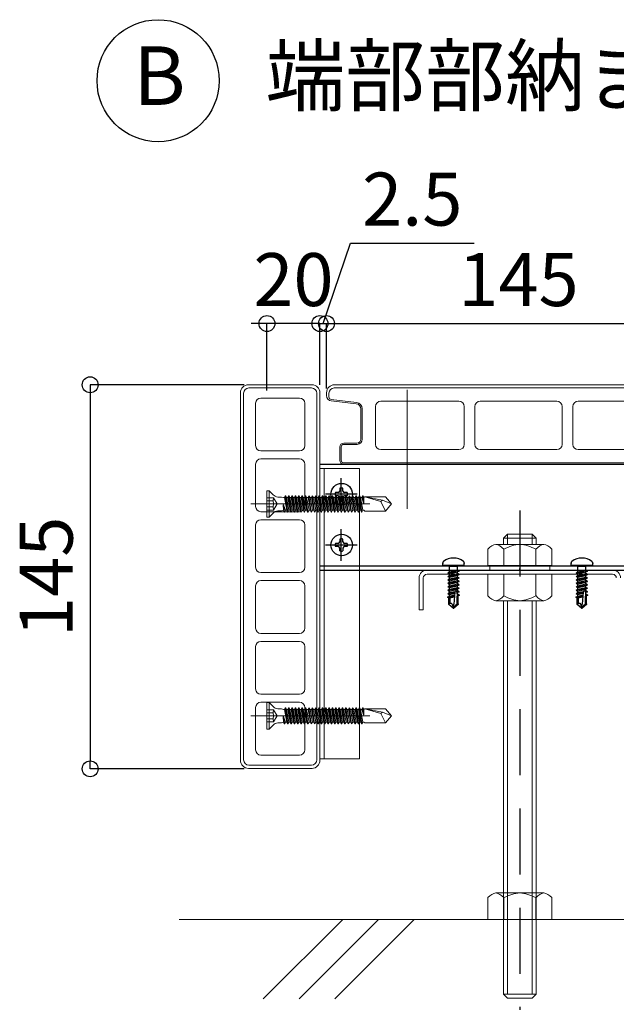
# Model space of a CAD drawing. Units: millimetres. Extents: x 4965 to 25779, y 73132 to 87833.
# Drawn here: x 18571 to 19716, y 74109 to 75997 of the extents above; entities that cross this region are included whole.
import ezdxf

# ---------------------------------------------------------------- set-up
doc = ezdxf.new("R2010")
doc.units = ezdxf.units.MM
for name, pattern in [('AXIS', [2.3, 2, -0.15, 0, -0.15]), ('HIDDEN2_sai-BRAND', [0.1875, 0.125, -0.0625]), ('HIDDEN_sai-BRAND', [9.525, 6.35, -3.175])]:
    doc.linetypes.add(name, pattern=pattern)
doc.layers.get('Defpoints').update_dxf_attribs({"color": 43})
for name, color, linetype in [('01-RW1', 5, 'Continuous'), ('01-RW1_sai-BRAND', 5, 'Continuous'), ('02-ND1', 4, 'Continuous'), ('02-ND1_sai-BRAND', 4, 'Continuous'), ('03-OB1_sai-BRAND', 3, 'Continuous'), ('04-BS1', 1, 'Continuous'), ('04-BS1_sai-BRAND', 1, 'Continuous'), ('A01SP1', 3, 'Continuous'), ('A02KJ2', 5, 'AXIS'), ('A04MO1', 3, 'Continuous')]:
    doc.layers.add(name, color=color, linetype=linetype)
doc.styles.add('sai-BRAND_BIG', font='simplex.shx', dxfattribs={"width": 0.8, "bigfont": 'bigfont.shx'})
doc.styles.add('sai-BRAND_GOTHIC', font='txt')
doc.dimstyles.new('sai-BRAND_30', dxfattribs={"dimscale": 50, "dimtxt": 2, "dimasz": 0.3, "dimexe": 0, "dimexo": 1, "dimgap": 0.66, "dimtad": 1, "dimdec": 0, "dimzin": 0, "dimdsep": 46, "dimtxsty": 'sai-BRAND_BIG', "dimblk1": 'y-dot', "dimblk2": 'y-dot', "dimsah": 1, "dimcen": 0, "dimclrd": 3, "dimclre": 5, "dimclrt": 3, "dimaunit": 1, "dimadec": 0, "dimazin": 0, "dimtfac": 0.01, "dimtdec": 0, "dimtix": 1, "dimtmove": 2, "dimatfit": 3, "dimldrblk": 'y-dot', "dimfxl": 0, "dimtvp": 0.733333, "dimtolj": 1, "dimtzin": 0, "dimarcsym": 0})

# ---------------------------------------------------------------- blocks, each defined once
blk = doc.blocks.new('DR6-47')
at = {"layer": '04-BS1', "lineweight": 15, "ltscale": 2000}
for p, q in [((0, -38.9), (0, 6.05)), ((5, 0), (-5, 0)), ((-5, 0), (-5, -0.8)), ((-2.31, 0), (-2.31, -2.5)), ((-1.15, 0), (-1.15, -2.34)), ((1.15, 0), (1.15, -2.34)), ((2.31, 0), (2.31, -2.5)), ((5, 0), (5, -0.8)), ((5, -0.8), (-5, -0.8)), ((-5, -0.8), (-3.48, -2.32)), ((-1.15, -2.34), (-2.32, -2.5)), ((0, -3.84), (-2.32, -2.5)), ((0, -2.5), (-1.15, -2.34)), ((1.15, -2.34), (0, -2.5)), ((0, -3.84), (2.32, -2.5)), ((1.15, -2.34), (2.31, -2.5)), ((5, -0.8), (3.48, -2.32)), ((-0.28, -6.09), (-3.07, -6.5)), ((-0.28, -6.19), (-3.07, -6.6)), ((-3.07, -6.5), (-2.38, -6.24)), ((-3.07, -6.5), (-3.07, -6.6)), ((-3.07, -6.6), (-2.38, -7)), ((3.08, -6.86), (-3.07, -7.75)), ((3.08, -6.96), (-3.07, -7.85)), ((-2.62, -5.5), (-2.62, -4.06)), ((-2.62, -5.5), (-2.36, -6.24)), ((-0.28, -6.09), (-2.38, -6.24)), ((-2.38, -6.19), (-2.38, -6.24)), ((-0.28, -6.19), (-2.38, -7)), ((2.38, -6.61), (-2.38, -7.5)), ((-2.38, -7), (-2.38, -7.5)), ((2.38, -7.37), (-2.38, -8.26)), ((-0.28, -6.09), (-0.28, -6.19)), ((2.38, -6.24), (2.62, -5.5)), ((2.38, -6.24), (2.38, -6.61)), ((3.08, -6.86), (2.38, -6.61)), ((3.08, -6.96), (2.38, -7.37)), ((2.38, -7.37), (2.38, -7.88)), ((2.62, -5.5), (2.62, -4.06)), ((3.08, -6.86), (3.08, -6.96)), ((-3.07, -7.75), (-2.38, -7.5)), ((-3.07, -7.75), (-3.07, -7.85)), ((-3.07, -7.85), (-2.38, -8.26)), ((3.08, -8.13), (-3.07, -9.02)), ((3.08, -8.23), (-3.07, -9.12)), ((-3.07, -9.02), (-2.38, -8.77)), ((-3.07, -9.02), (-3.07, -9.12)), ((-3.07, -9.12), (-2.38, -9.53)), ((3.08, -9.4), (-3.07, -10.29)), ((3.08, -9.5), (-3.07, -10.39)), ((-3.07, -10.29), (-2.38, -10.04)), ((-3.07, -10.29), (-3.07, -10.39)), ((-3.07, -10.39), (-2.38, -10.8)), ((3.08, -10.67), (-3.07, -11.56)), ((3.08, -10.77), (-3.07, -11.66)), ((2.38, -7.88), (-2.38, -8.77)), ((-2.38, -8.26), (-2.38, -8.77)), ((2.38, -8.64), (-2.38, -9.53)), ((2.38, -9.15), (-2.38, -10.04)), ((-2.38, -9.53), (-2.38, -10.04)), ((2.38, -9.91), (-2.38, -10.8)), ((2.38, -10.42), (-2.38, -11.31)), ((-2.38, -10.8), (-2.38, -11.31)), ((3.08, -8.13), (2.38, -7.88)), ((3.08, -8.23), (2.38, -8.64)), ((2.38, -8.64), (2.38, -9.15)), ((3.08, -9.4), (2.38, -9.15)), ((3.08, -9.5), (2.38, -9.91)), ((2.38, -9.91), (2.38, -10.42)), ((3.08, -10.67), (2.38, -10.42)), ((3.08, -10.77), (2.38, -11.18)), ((3.08, -8.13), (3.08, -8.23)), ((3.08, -9.4), (3.08, -9.5)), ((3.08, -10.67), (3.08, -10.77)), ((-3.07, -11.56), (-2.38, -11.31)), ((-3.07, -11.56), (-3.07, -11.66)), ((-3.07, -11.66), (-2.38, -12.07)), ((3.08, -11.94), (-3.07, -12.83)), ((3.08, -12.04), (-3.07, -12.93)), ((-3.07, -12.83), (-2.38, -12.58)), ((-3.07, -12.83), (-3.07, -12.93)), ((-3.07, -12.93), (-2.38, -13.34)), ((3.08, -13.21), (-3.07, -14.1)), ((3.08, -13.31), (-3.07, -14.2)), ((-3.07, -14.1), (-2.38, -13.85)), ((-3.07, -14.1), (-3.07, -14.2)), ((-3.07, -14.2), (-2.38, -14.61)), ((3.08, -14.48), (-3.07, -15.37)), ((3.08, -14.58), (-3.07, -15.47)), ((2.38, -11.18), (-2.38, -12.07)), ((2.38, -11.69), (-2.38, -12.58)), ((-2.38, -12.07), (-2.38, -12.58)), ((2.38, -12.45), (-2.38, -13.34)), ((2.38, -12.96), (-2.38, -13.85)), ((-2.38, -13.34), (-2.38, -13.85)), ((2.38, -13.72), (-2.38, -14.61)), ((2.38, -14.23), (-2.38, -15.12)), ((-2.38, -14.61), (-2.38, -15.12)), ((2.38, -11.18), (2.38, -11.69)), ((3.08, -11.94), (2.38, -11.69)), ((3.08, -12.04), (2.38, -12.45)), ((2.38, -12.45), (2.38, -12.96)), ((3.08, -13.21), (2.38, -12.96)), ((3.08, -13.31), (2.38, -13.72)), ((2.38, -13.72), (2.38, -14.23)), ((3.08, -14.48), (2.38, -14.23)), ((3.08, -14.58), (2.38, -14.99)), ((3.08, -11.94), (3.08, -12.04)), ((3.08, -13.21), (3.08, -13.31)), ((3.08, -14.48), (3.08, -14.58)), ((-3.07, -15.37), (-2.38, -15.12)), ((-3.07, -15.37), (-3.07, -15.47)), ((-3.07, -15.47), (-2.38, -15.88)), ((3.08, -15.75), (-3.07, -16.64)), ((3.08, -15.85), (-3.07, -16.74)), ((-3.07, -16.64), (-2.38, -16.39)), ((-3.07, -16.64), (-3.07, -16.74)), ((-3.07, -16.74), (-2.38, -17.15)), ((3.08, -17.02), (-3.07, -17.91)), ((3.08, -17.12), (-3.07, -18.01)), ((-3.07, -17.91), (-2.38, -17.66)), ((-3.07, -17.91), (-3.07, -18.01)), ((-3.07, -18.01), (-2.38, -18.42)), ((3.08, -18.29), (-3.07, -19.18)), ((3.08, -18.39), (-3.07, -19.28)), ((2.38, -14.99), (-2.38, -15.88)), ((2.38, -15.5), (-2.38, -16.39)), ((-2.38, -15.88), (-2.38, -16.39)), ((2.38, -16.26), (-2.38, -17.15)), ((2.38, -16.77), (-2.38, -17.66)), ((-2.38, -17.15), (-2.38, -17.66)), ((2.38, -17.53), (-2.38, -18.42)), ((2.38, -18.04), (-2.38, -18.93)), ((-2.38, -18.42), (-2.38, -18.93)), ((2.38, -14.99), (2.38, -15.5)), ((3.08, -15.75), (2.38, -15.5)), ((3.08, -15.85), (2.38, -16.26)), ((2.38, -16.26), (2.38, -16.77)), ((3.08, -17.02), (2.38, -16.77)), ((3.08, -17.12), (2.38, -17.53)), ((2.38, -17.53), (2.38, -18.04)), ((3.08, -18.29), (2.38, -18.04)), ((3.08, -18.39), (2.38, -18.8)), ((3.08, -15.75), (3.08, -15.85)), ((3.08, -17.02), (3.08, -17.12)), ((3.08, -18.29), (3.08, -18.39)), ((-3.07, -19.18), (-2.38, -18.93)), ((-3.07, -19.18), (-3.07, -19.28)), ((-3.07, -19.28), (-2.38, -19.69)), ((3.08, -19.56), (-3.07, -20.45)), ((3.08, -19.66), (-3.07, -20.55)), ((-3.07, -20.45), (-2.38, -20.2)), ((-3.07, -20.45), (-3.07, -20.55)), ((-3.07, -20.55), (-2.38, -20.96)), ((3.08, -20.83), (-3.07, -21.72)), ((3.08, -20.93), (-3.07, -21.82)), ((-3.07, -21.72), (-2.38, -21.47)), ((-3.07, -21.72), (-3.07, -21.82)), ((-3.07, -21.82), (-2.38, -22.23)), ((3.08, -22.1), (-3.07, -22.99)), ((3.08, -22.2), (-3.07, -23.09)), ((2.38, -18.8), (-2.38, -19.69)), ((2.38, -19.31), (-2.38, -20.2)), ((-2.38, -19.69), (-2.38, -20.2)), ((2.38, -20.07), (-2.38, -20.96)), ((2.38, -20.58), (-2.38, -21.47)), ((-2.38, -20.96), (-2.38, -21.47)), ((2.38, -21.34), (-2.38, -22.23)), ((2.38, -21.85), (-2.38, -22.74)), ((-2.38, -22.23), (-2.38, -22.74)), ((2.38, -18.8), (2.38, -19.31)), ((3.08, -19.56), (2.38, -19.31)), ((3.08, -19.66), (2.38, -20.07)), ((2.38, -20.07), (2.38, -20.58)), ((3.08, -20.83), (2.38, -20.58)), ((3.08, -20.93), (2.38, -21.34)), ((2.38, -21.34), (2.38, -21.85)), ((3.08, -22.1), (2.38, -21.85)), ((3.08, -22.2), (2.38, -22.61)), ((3.08, -19.56), (3.08, -19.66)), ((3.08, -20.83), (3.08, -20.93)), ((3.08, -22.1), (3.08, -22.2)), ((-3.07, -22.99), (-2.38, -22.74)), ((-3.07, -22.99), (-3.07, -23.09)), ((-3.07, -23.09), (-2.38, -23.5)), ((3.08, -23.37), (-3.07, -24.26)), ((3.08, -23.47), (-3.07, -24.36)), ((-3.07, -24.26), (-2.38, -24.01)), ((-3.07, -24.26), (-3.07, -24.36)), ((-3.07, -24.36), (-2.38, -24.77)), ((3.08, -24.64), (-3.07, -25.53)), ((3.08, -24.74), (-3.07, -25.63)), ((-3.07, -25.53), (-2.38, -25.28)), ((-3.07, -25.53), (-3.07, -25.63)), ((-3.07, -25.63), (-2.38, -26.04)), ((3.08, -25.91), (-3.07, -26.8)), ((3.08, -26.01), (-3.07, -26.9)), ((2.38, -22.61), (-2.38, -23.5)), ((2.38, -23.12), (-2.38, -24.01)), ((-2.38, -23.5), (-2.38, -24.01)), ((2.38, -23.88), (-2.38, -24.77)), ((2.38, -24.39), (-2.38, -25.28)), ((-2.38, -24.77), (-2.38, -25.28)), ((2.38, -25.15), (-2.38, -26.04)), ((2.38, -25.66), (-2.38, -26.55)), ((2.38, -22.61), (2.38, -23.12)), ((3.08, -23.37), (2.38, -23.12)), ((3.08, -23.47), (2.38, -23.88)), ((2.38, -23.88), (2.38, -24.39)), ((3.08, -24.64), (2.38, -24.39)), ((3.08, -24.74), (2.38, -25.15)), ((2.38, -25.15), (2.38, -25.66)), ((3.08, -25.91), (2.38, -25.66)), ((3.08, -26.01), (2.38, -26.42)), ((3.08, -23.37), (3.08, -23.47)), ((3.08, -24.64), (3.08, -24.74)), ((3.08, -25.91), (3.08, -26.01)), ((-3.07, -26.8), (-2.38, -26.55)), ((-3.07, -26.8), (-3.07, -26.9)), ((-3.07, -26.9), (-2.38, -27.31)), ((3.08, -27.18), (-3.07, -28.07)), ((3.08, -27.28), (-3.07, -28.17)), ((-3.07, -28.07), (-2.38, -27.82)), ((-3.07, -28.07), (-3.07, -28.17)), ((-3.07, -28.17), (-2.38, -28.58)), ((3.08, -28.45), (-3.07, -29.34)), ((3.08, -28.55), (-3.07, -29.44)), ((-3.07, -29.34), (-2.38, -29.09)), ((-3.07, -29.34), (-3.07, -29.44)), ((-3.07, -29.44), (-2.38, -29.85)), ((3.08, -29.72), (-3.07, -30.61)), ((-2.38, -26.04), (-2.38, -26.55)), ((2.38, -26.42), (-2.38, -27.31)), ((2.38, -26.93), (-2.38, -27.82)), ((-2.38, -27.31), (-2.38, -27.82)), ((2.38, -27.69), (-2.38, -28.58)), ((2.38, -28.2), (-2.38, -29.09)), ((-2.38, -28.58), (-2.38, -29.09)), ((2.38, -28.96), (-2.38, -29.85)), ((2.38, -29.47), (-2.38, -30.36)), ((2.38, -26.42), (2.38, -26.93)), ((3.08, -27.18), (2.38, -26.93)), ((3.08, -27.28), (2.38, -27.69)), ((2.38, -27.69), (2.38, -28.2)), ((3.08, -28.45), (2.38, -28.2)), ((3.08, -28.55), (2.38, -28.96)), ((2.38, -28.96), (2.38, -29.47)), ((3.08, -29.72), (2.38, -29.47)), ((3.08, -27.18), (3.08, -27.28)), ((3.08, -28.45), (3.08, -28.55)), ((3.08, -29.72), (3.08, -29.82)), ((3.08, -29.82), (-3.07, -30.71)), ((-3.07, -30.61), (-2.38, -30.36)), ((-3.07, -30.61), (-3.07, -30.71)), ((-3.07, -30.71), (-2.38, -31.12)), ((3.08, -30.99), (-3.07, -31.88)), ((3.08, -31.09), (-3.07, -31.98)), ((-3.07, -31.88), (-2.38, -31.63)), ((-3.07, -31.88), (-3.07, -31.98)), ((-3.07, -31.98), (-2.38, -32.39)), ((3.08, -32.26), (-3.07, -33.15)), ((3.08, -32.36), (-3.07, -33.25)), ((-3.07, -33.15), (-2.38, -32.9)), ((-3.07, -33.15), (-3.07, -33.25)), ((-3.07, -33.25), (-2.38, -33.66)), ((-2.38, -29.85), (-2.38, -30.36)), ((2.38, -30.23), (-2.38, -31.12)), ((2.38, -30.74), (-2.38, -31.63)), ((-2.38, -31.12), (-2.38, -31.63)), ((2.38, -31.5), (-2.38, -32.39)), ((2.38, -32.01), (-2.38, -32.9)), ((-2.38, -32.39), (-2.38, -32.9)), ((2.38, -32.77), (-2.38, -33.66)), ((2.38, -33.28), (-2.38, -34.17)), ((3.08, -29.82), (2.38, -30.23)), ((2.38, -30.23), (2.38, -30.74)), ((3.08, -30.99), (2.38, -30.74)), ((3.08, -31.09), (2.38, -31.5)), ((2.38, -31.5), (2.38, -32.01)), ((3.08, -32.26), (2.38, -32.01)), ((3.08, -32.36), (2.38, -32.77)), ((2.38, -32.77), (2.38, -33.28)), ((3.08, -33.53), (2.38, -33.28)), ((3.08, -30.99), (3.08, -31.09)), ((3.08, -32.26), (3.08, -32.36)), ((3.08, -33.53), (-3.07, -34.42)), ((3.08, -33.63), (-3.07, -34.52)), ((-3.07, -34.42), (-2.38, -34.17)), ((-3.07, -34.42), (-3.07, -34.52)), ((-3.07, -34.52), (-2.38, -34.93)), ((3.08, -34.8), (-3.07, -35.69)), ((3.08, -34.9), (-3.07, -35.79)), ((-3.07, -35.69), (-2.38, -35.44)), ((-3.07, -35.69), (-3.07, -35.79)), ((-3.07, -35.79), (-2.38, -36.2)), ((-2.38, -36.58), (-2.7, -37)), ((-2.7, -37), (-2.7, -44.73)), ((-2.38, -33.66), (-2.38, -34.17)), ((2.38, -34.04), (-2.38, -34.93)), ((2.38, -34.55), (-2.38, -35.44)), ((-2.38, -34.93), (-2.38, -35.44)), ((2.38, -35.31), (-2.38, -36.2)), ((-2.38, -36.2), (-2.38, -36.58)), ((2.38, -35.82), (0.34, -36.47)), ((3.08, -36.07), (0.34, -36.47)), ((3.08, -36.17), (0.34, -36.57)), ((0.34, -36.47), (0.34, -36.57)), ((2.38, -36.58), (0.34, -36.57)), ((0.94, -43.02), (2.7, -37)), ((1.38, -43.63), (2.7, -37)), ((3.08, -33.63), (2.38, -34.04)), ((2.38, -34.04), (2.38, -34.55)), ((3.08, -34.8), (2.38, -34.55)), ((3.08, -34.9), (2.38, -35.31)), ((2.38, -35.31), (2.38, -35.82)), ((3.08, -36.07), (2.38, -35.82)), ((3.08, -36.17), (2.38, -36.58)), ((2.38, -36.58), (2.7, -37)), ((2.7, -37), (2.7, -44.73)), ((3.08, -33.53), (3.08, -33.63)), ((3.08, -34.8), (3.08, -34.9)), ((3.08, -36.07), (3.08, -36.17)), ((-2.7, -44.73), (0.94, -43.02)), ((0, -47), (1.38, -43.63)), ((1.38, -43.63), (0.94, -43.02)), ((0, -47), (-2.7, -44.73)), ((0, -47), (2.7, -44.73))]:
    blk.add_line(p, q, dxfattribs=at)
for centre, start, end in [((-5.6, -4.44), 7.402, 45), ((5.6, -4.44), 135, 172.598)]:
    blk.add_arc(centre, 3, start, end, dxfattribs=at)
blk = doc.blocks.new('匠M4-16')
at = {"layer": '04-BS1_sai-BRAND', "linetype": 'Continuous'}
for p, q in [((-16.3, 4.09), (-17.02, 4.09)), ((-16.3, -4.09), (-16.3, 4.09)), ((-16, -3.79), (-16, 3.79)), ((-15.85, 1.5), (-16, 1.65)), ((-15.85, -1.5), (-15.85, 1.5)), ((-14.35, 1.5), (-15.85, 1.5)), ((-14, 2.1), (-14.35, 1.5)), ((-13.66, -1.5), (-14.35, 1.5)), ((-13.31, -2.1), (-14, 2.1)), ((-14, 2.1), (-13.66, 1.5)), ((-13.05, 1.5), (-13.66, 1.5)), ((-12.96, -1.5), (-13.66, 1.5)), ((-12.7, 2.1), (-13.05, 1.5)), ((-12.36, -1.5), (-13.05, 1.5)), ((-12.7, 2.1), (-12.36, 1.5)), ((-12.01, -2.1), (-12.7, 2.1)), ((-11.75, 1.5), (-12.36, 1.5)), ((-11.66, -1.5), (-12.36, 1.5)), ((-11.4, 2.1), (-11.75, 1.5)), ((-11.06, -1.5), (-11.75, 1.5)), ((-11.4, 2.1), (-11.06, 1.5)), ((-10.71, -2.1), (-11.4, 2.1)), ((-10.45, 1.5), (-11.06, 1.5)), ((-10.36, -1.5), (-11.06, 1.5)), ((-10.1, 2.1), (-10.45, 1.5)), ((-9.76, -1.5), (-10.45, 1.5)), ((-10.1, 2.1), (-9.76, 1.5)), ((-9.41, -2.1), (-10.1, 2.1)), ((-9.15, 1.5), (-9.76, 1.5)), ((-9.06, -1.5), (-9.76, 1.5)), ((-8.8, 2.1), (-9.15, 1.5)), ((-8.46, -1.5), (-9.15, 1.5)), ((-8.8, 2.1), (-8.46, 1.5)), ((-8.11, -2.1), (-8.8, 2.1)), ((-7.85, 1.5), (-8.46, 1.5)), ((-7.82, -1.5), (-8.46, 1.5)), ((-7.5, 2.1), (-7.85, 1.5)), ((-7.16, -1.5), (-7.85, 1.5)), ((-7.5, 2.1), (-7.16, 1.5)), ((-6.81, -2.1), (-7.5, 2.1)), ((-6.55, 1.5), (-7.16, 1.5)), ((-6.46, -1.5), (-7.16, 1.5)), ((-6.2, 2.1), (-6.55, 1.5)), ((-6.45, 1.05), (-6.55, 1.5)), ((-5.86, -1.5), (-6.35, 0.64)), ((-6.07, 1.31), (-6.2, 2.1)), ((-6.2, 2.1), (-5.86, 1.5)), ((-6.08, 1.31), (-4.54, 1.37)), ((-6.08, 0.53), (-1.46, 0.13)), ((-6.07, 1.31), (-6.07, 1.31)), ((-5.51, -2.1), (-5.94, 0.52)), ((-5.82, 1.32), (-5.86, 1.5)), ((-5.25, 1.5), (-5.86, 1.5)), ((-5.16, -1.5), (-5.62, 0.49)), ((-4.9, 2.1), (-5.25, 1.5)), ((-5.21, 1.35), (-5.25, 1.5)), ((-4.56, -1.5), (-5, 0.44)), ((-4.78, 1.36), (-4.9, 2.1)), ((-4.9, 2.1), (-4.56, 1.5)), ((-1.5, 1.75), (-4.7, 1.75)), ((-4.21, -2.1), (-4.62, 0.4)), ((-4.53, 1.37), (-4.56, 1.5)), ((-1.7, 1.37), (-4.54, 1.37)), ((-3.86, -1.5), (-4.3, 0.38)), ((-1.7, 1.37), (-1.5, 1.75)), ((-0.41, -0.13), (-1.7, 1.37)), ((0, 0), (-1.5, 1.75)), ((-0.41, -0.13), (-1.46, 0.13)), ((-16, -1.65), (-15.85, -1.5)), ((-13.66, -1.5), (-15.85, -1.5)), ((-13.31, -2.1), (-13.66, -1.5)), ((-13.31, -2.1), (-12.96, -1.5)), ((-12.36, -1.5), (-12.96, -1.5)), ((-12.01, -2.1), (-12.36, -1.5)), ((-12.01, -2.1), (-11.66, -1.5)), ((-11.06, -1.5), (-11.66, -1.5)), ((-10.71, -2.1), (-11.06, -1.5)), ((-10.71, -2.1), (-10.36, -1.5)), ((-9.76, -1.5), (-10.36, -1.5)), ((-9.41, -2.1), (-9.76, -1.5)), ((-9.41, -2.1), (-9.06, -1.5)), ((-8.46, -1.5), (-9.06, -1.5)), ((-8.11, -2.1), (-8.46, -1.5)), ((-8.11, -2.1), (-7.76, -1.5)), ((-7.16, -1.5), (-7.82, -1.5)), ((-6.81, -2.1), (-7.16, -1.5)), ((-6.81, -2.1), (-6.46, -1.5)), ((-5.86, -1.5), (-6.46, -1.5)), ((-5.51, -2.1), (-5.86, -1.5)), ((-5.51, -2.1), (-5.16, -1.5)), ((-4.56, -1.5), (-5.16, -1.5)), ((-4.21, -2.1), (-4.56, -1.5)), ((-4.21, -2.1), (-3.86, -1.5)), ((-1.5, -1.75), (-4.01, -1.75)), ((-1.88, -1.32), (-3.91, -1.32)), ((-1.5, -1.75), (0, 0)), ((-16.3, -4.09), (-17.02, -4.09))]:
    blk.add_line(p, q, dxfattribs=at)
for centre, radius, start, end in [((-12.66, 0), 6.26, 142.9673, 217.0327), ((-17.02, 3.29), 0.8, 90, 142.9673), ((-16.3, 3.79), 0.3, 0, 90), ((-6.08, 0.92), 0.394, 89.5636, 270), ((-17.02, -3.29), 0.8, 217.0327, 270), ((-16.3, -3.79), 0.3, 270, 0)]:
    blk.add_arc(centre, radius, start, end, dxfattribs=at)
blk.add_spline([(-1.5, -1.75), (-1.95, -1.2), (0, 0)], degree=3, dxfattribs=at)
for p in [(-17.02, 4.09), (-4.9, 2.1), (-1.5, 1.75), (-4.21, -2.1), (-3.86, -1.5), (-1.5, -1.75), (0, 0), (-17.02, -4.09)]:
    blk.add_point(p, dxfattribs=at)
blk = doc.blocks.new('y-dot')
at = {"color": 3, "linetype": 'Continuous'}
blk.add_line((0, 0), (-1, 0), dxfattribs=at)
blk.add_circle((0, 0), 1, dxfattribs=at)
blk = doc.blocks.new('*D1192')
at = {"color": 5, "lineweight": -2, "transparency": 16777216}
for p, q in [((-79.31, 201.86), (-137.5, 201.86)), ((-79.31, 56.86), (-137.5, 56.86))]:
    blk.add_line(p, q, dxfattribs=at)
at = {"color": 3, "lineweight": -2, "transparency": 16777216}
blk.add_line((-137.5, 198.86), (-137.5, 59.86), dxfattribs=at)
at = {"layer": 'Defpoints', "color": 0, "transparency": 16777216}
for p in [(-69.31, 201.86), (-137.5, 56.86), (-69.31, 56.86)]:
    blk.add_point(p, dxfattribs=at)
at = {"color": 3, "lineweight": -2, "transparency": 16777216, "xscale": 3, "yscale": 3, "zscale": 3}
for p, rotation in [((-137.5, 201.86), 90), ((-137.5, 56.86), 270)]:
    blk.add_blockref('y-dot', p, dxfattribs=dict(at, rotation=rotation))
at = {"color": 3, "lineweight": 9, "transparency": 16777216, "insert": (-154.1, 129.36), "char_height": 20, "attachment_point": 5, "rotation": 90, "style": 'sai-BRAND_BIG'}
blk.add_mtext('\\A1;145', dxfattribs=at)
blk = doc.blocks.new('*D1193')
at = {"color": 3, "lineweight": -2, "transparency": 16777216}
for p, q in [((-73.71, 224.97), (-76.71, 224.97)), ((-50.71, 224.97), (-70.71, 224.97)), ((-47.71, 224.97), (-44.71, 224.97))]:
    blk.add_line(p, q, dxfattribs=at)
at = {"color": 5, "lineweight": -2, "transparency": 16777216}
for p, q in [((-70.71, 199.64), (-70.71, 224.97)), ((-50.71, 201.86), (-50.71, 224.97))]:
    blk.add_line(p, q, dxfattribs=at)
at = {"layer": 'Defpoints', "color": 0, "transparency": 16777216}
for p in [(-70.71, 224.97), (-70.71, 189.64), (-50.71, 191.86)]:
    blk.add_point(p, dxfattribs=at)
at = {"color": 3, "lineweight": -2, "transparency": 16777216, "xscale": 3, "yscale": 3, "zscale": 3}
blk.add_blockref('y-dot', (-70.71, 224.97), dxfattribs=at)
at = {"color": 3, "lineweight": -2, "transparency": 16777216, "xscale": 3, "yscale": 3, "zscale": 3, "rotation": 180}
blk.add_blockref('y-dot', (-50.71, 224.97), dxfattribs=at)
at = {"color": 3, "lineweight": 9, "transparency": 16777216, "insert": (-60.71, 241.57), "char_height": 20, "attachment_point": 5, "style": 'sai-BRAND_BIG'}
blk.add_mtext('\\A1;20', dxfattribs=at)
blk = doc.blocks.new('*D1194')
at = {"color": 3, "lineweight": -2, "transparency": 16777216}
for p, q in [((-49.46, 224.97), (-39.2, 255.36)), ((-39.2, 255.36), (7.53, 255.36)), ((-53.71, 224.97), (-56.71, 224.97)), ((-50.71, 224.97), (-48.21, 224.97)), ((-50.71, 224.97), (-48.21, 224.97)), ((-45.21, 224.97), (-42.21, 224.97))]:
    blk.add_line(p, q, dxfattribs=at)
at = {"color": 5, "lineweight": -2, "transparency": 16777216}
for p, q in [((-50.71, 201.86), (-50.71, 224.97)), ((-48.21, 200.46), (-48.21, 224.97))]:
    blk.add_line(p, q, dxfattribs=at)
at = {"layer": 'Defpoints', "color": 0, "transparency": 16777216}
for p in [(-48.21, 224.97), (-50.71, 191.86), (-48.21, 190.46)]:
    blk.add_point(p, dxfattribs=at)
at = {"color": 3, "lineweight": -2, "transparency": 16777216, "xscale": 3, "yscale": 3, "zscale": 3}
blk.add_blockref('y-dot', (-50.71, 224.97), dxfattribs=at)
at = {"color": 3, "lineweight": -2, "transparency": 16777216, "xscale": 3, "yscale": 3, "zscale": 3, "rotation": 180}
blk.add_blockref('y-dot', (-48.21, 224.97), dxfattribs=at)
at = {"color": 3, "lineweight": 9, "transparency": 16777216, "insert": (-15.83, 271.96), "char_height": 20, "attachment_point": 5, "style": 'sai-BRAND_BIG'}
blk.add_mtext('\\A1;2.5', dxfattribs=at)
blk = doc.blocks.new('*D1195')
at = {"color": 5, "lineweight": -2, "transparency": 16777216}
for p, q in [((-48.21, 200.46), (-48.21, 224.97)), ((96.79, 200.46), (96.79, 224.97))]:
    blk.add_line(p, q, dxfattribs=at)
at = {"color": 3, "lineweight": -2, "transparency": 16777216}
blk.add_line((-45.21, 224.97), (93.79, 224.97), dxfattribs=at)
at = {"layer": 'Defpoints', "color": 0, "transparency": 16777216}
for p in [(96.79, 224.97), (-48.21, 190.46), (96.79, 190.46)]:
    blk.add_point(p, dxfattribs=at)
at = {"color": 3, "lineweight": -2, "transparency": 16777216, "xscale": 3, "yscale": 3, "zscale": 3, "rotation": 180}
blk.add_blockref('y-dot', (-48.21, 224.97), dxfattribs=at)
at = {"color": 3, "lineweight": -2, "transparency": 16777216, "xscale": 3, "yscale": 3, "zscale": 3}
blk.add_blockref('y-dot', (96.79, 224.97), dxfattribs=at)
at = {"color": 3, "lineweight": 9, "transparency": 16777216, "insert": (24.29, 241.57), "char_height": 20, "attachment_point": 5, "style": 'sai-BRAND_BIG'}
blk.add_mtext('\\A1;145', dxfattribs=at)
blk = doc.blocks.new('block 17728')
at = {"layer": '01-RW1_sai-BRAND', "lineweight": 9}
for points in [[(-68.31, -44.965), (-61.389, -44.965)], [(-68.409, -45.065), (-68.409, -46.246)], [(-61.289, -45.065), (-61.289, -46.246)], [(-61.389, -46.346), (-68.31, -46.346)]]:
    blk.add_lwpolyline(points, dxfattribs=at)
for points in [[(-68.31, -44.965), (-68.365, -44.965), (-68.409, -45.011), (-68.409, -45.065), (-68.409, -45.065), (-68.409, -45.065), (-68.409, -45.065)], [(-61.289, -45.065), (-61.289, -45.011), (-61.334, -44.965), (-61.389, -44.965), (-61.389, -44.965), (-61.389, -44.965), (-61.389, -44.965)], [(-68.409, -46.246), (-68.409, -46.301), (-68.365, -46.346), (-68.31, -46.346), (-68.31, -46.346), (-68.31, -46.346), (-68.31, -46.346)], [(-61.389, -46.346), (-61.334, -46.346), (-61.289, -46.301), (-61.289, -46.246), (-61.289, -46.246), (-61.289, -46.246), (-61.289, -46.246)]]:
    blk.add_open_spline(points, degree=3, knots=[0, 0, 0, 0, 1, 1, 1, 2, 2, 2, 2], dxfattribs=at)
blk = doc.blocks.new('AW-S')
at = {"layer": '01-RW1_sai-BRAND', "lineweight": 9}
for points in [[(-69.41, 0), (69.41, 0)], [(-72.41, -3), (-72.41, -27.01)], [(72.41, -3), (72.41, -27.01)], [(-65.42, -5.71), (-49.44, -5.71)], [(-42.45, -5.71), (-26.46, -5.71)], [(-19.48, -5.71), (-3.5, -5.71)], [(3.5, -5.71), (19.48, -5.71)], [(26.47, -5.71), (42.44, -5.71)], [(49.43, -5.71), (65.41, -5.71)], [(-67.41, -22.31), (-67.41, -7.7)], [(-47.44, -7.7), (-47.44, -22.31)], [(-44.45, -22.31), (-44.45, -7.7)], [(-24.47, -7.7), (-24.47, -22.31)], [(-21.47, -22.31), (-21.47, -7.7)], [(-1.5, -7.7), (-1.5, -22.31)], [(1.5, -22.31), (1.5, -7.7)], [(21.47, -7.7), (21.47, -22.31)], [(24.47, -22.31), (24.47, -7.7)], [(44.44, -7.7), (44.44, -22.31)], [(47.44, -22.31), (47.44, -7.7)], [(67.41, -7.7), (67.41, -22.31)], [(-49.44, -24.31), (-65.42, -24.31)], [(-26.46, -24.31), (-42.45, -24.31)], [(-3.5, -24.31), (-19.48, -24.31)], [(19.48, -24.31), (3.5, -24.31)], [(42.44, -24.31), (26.47, -24.31)], [(65.41, -24.31), (49.43, -24.31)], [(69.41, -30), (-69.41, -30)]]:
    blk.add_lwpolyline(points, dxfattribs=at)
for points in [[(-69.41, 0), (-71.06, 0), (-72.41, -1.35), (-72.41, -3), (-72.41, -3), (-72.41, -3), (-72.41, -3)], [(72.41, -3), (72.41, -1.35), (71.07, 0), (69.41, 0), (69.41, 0), (69.41, 0), (69.41, 0)], [(-67.41, -7.7), (-67.41, -7.7), (-67.41, -7.7), (-67.41, -7.7), (-67.41, -6.61), (-66.52, -5.71), (-65.42, -5.71)], [(-49.44, -5.71), (-49.44, -5.71), (-49.44, -5.71), (-49.44, -5.71), (-48.33, -5.71), (-47.44, -6.61), (-47.44, -7.7)], [(-44.45, -7.7), (-44.45, -7.7), (-44.45, -7.7), (-44.45, -7.7), (-44.45, -6.61), (-43.55, -5.71), (-42.45, -5.71)], [(-26.46, -5.71), (-26.46, -5.71), (-26.46, -5.71), (-26.46, -5.71), (-25.36, -5.71), (-24.47, -6.61), (-24.47, -7.7)], [(-21.47, -7.7), (-21.47, -7.7), (-21.47, -7.7), (-21.47, -7.7), (-21.47, -6.61), (-20.58, -5.71), (-19.48, -5.71)], [(-3.5, -5.71), (-3.5, -5.71), (-3.5, -5.71), (-3.5, -5.71), (-2.39, -5.71), (-1.5, -6.61), (-1.5, -7.7)], [(1.5, -7.7), (1.5, -7.7), (1.5, -7.7), (1.5, -7.7), (1.5, -6.61), (2.39, -5.71), (3.5, -5.71)], [(19.48, -5.71), (19.48, -5.71), (19.48, -5.71), (19.48, -5.71), (20.58, -5.71), (21.47, -6.61), (21.47, -7.7)], [(24.47, -7.7), (24.47, -7.7), (24.47, -7.7), (24.47, -7.7), (24.47, -6.61), (25.36, -5.71), (26.47, -5.71)], [(42.44, -5.71), (42.44, -5.71), (42.44, -5.71), (42.44, -5.71), (43.54, -5.71), (44.44, -6.61), (44.44, -7.7)], [(47.44, -7.7), (47.44, -7.7), (47.44, -7.7), (47.44, -7.7), (47.44, -6.61), (48.33, -5.71), (49.43, -5.71)], [(65.41, -5.71), (65.41, -5.71), (65.41, -5.71), (65.41, -5.71), (66.51, -5.71), (67.41, -6.61), (67.41, -7.7)], [(-65.42, -24.31), (-65.42, -24.31), (-65.42, -24.31), (-65.42, -24.31), (-66.52, -24.31), (-67.41, -23.41), (-67.41, -22.31)], [(-47.44, -22.31), (-47.44, -22.31), (-47.44, -22.31), (-47.44, -22.31), (-47.44, -23.41), (-48.33, -24.31), (-49.44, -24.31)], [(-42.45, -24.31), (-42.45, -24.31), (-42.45, -24.31), (-42.45, -24.31), (-43.55, -24.31), (-44.45, -23.41), (-44.45, -22.31)], [(-24.47, -22.31), (-24.47, -22.31), (-24.47, -22.31), (-24.47, -22.31), (-24.47, -23.41), (-25.36, -24.31), (-26.46, -24.31)], [(-19.48, -24.31), (-19.48, -24.31), (-19.48, -24.31), (-19.48, -24.31), (-20.58, -24.31), (-21.47, -23.41), (-21.47, -22.31)], [(-1.5, -22.31), (-1.5, -22.31), (-1.5, -22.31), (-1.5, -22.31), (-1.5, -23.41), (-2.39, -24.31), (-3.5, -24.31)], [(3.5, -24.31), (3.5, -24.31), (3.5, -24.31), (3.5, -24.31), (2.39, -24.31), (1.5, -23.41), (1.5, -22.31)], [(21.47, -22.31), (21.47, -22.31), (21.47, -22.31), (21.47, -22.31), (21.47, -23.41), (20.58, -24.31), (19.48, -24.31)], [(26.47, -24.31), (26.47, -24.31), (26.47, -24.31), (26.47, -24.31), (25.36, -24.31), (24.47, -23.41), (24.47, -22.31)], [(44.44, -22.31), (44.44, -22.31), (44.44, -22.31), (44.44, -22.31), (44.44, -23.41), (43.54, -24.31), (42.44, -24.31)], [(49.43, -24.31), (49.43, -24.31), (49.43, -24.31), (49.43, -24.31), (48.33, -24.31), (47.44, -23.41), (47.44, -22.31)], [(67.41, -22.31), (67.41, -22.31), (67.41, -22.31), (67.41, -22.31), (67.41, -23.41), (66.51, -24.31), (65.41, -24.31)], [(-72.41, -27.01), (-72.41, -28.66), (-71.06, -30), (-69.41, -30), (-69.41, -30), (-69.41, -30), (-69.41, -30)], [(69.41, -30), (71.07, -30), (72.41, -28.66), (72.41, -27.01), (72.41, -27.01), (72.41, -27.01), (72.41, -27.01)]]:
    blk.add_open_spline(points, degree=3, knots=[0, 0, 0, 0, 1, 1, 1, 2, 2, 2, 2], dxfattribs=at)
at = {"layer": '01-RW1_sai-BRAND', "lineweight": 9, "xscale": 20, "yscale": 20, "zscale": 20}
blk.add_blockref('block 17728', (1296.99, 898.11), dxfattribs=at)
blk = doc.blocks.new('block 17731')
at = {"layer": '01-RW1', "lineweight": 9}
for points in [[(-75.466, -44.965), (-78.946, -44.965)], [(-75.466, -44.965), (-71.986, -44.965)], [(-79.046, -45.136), (-79.046, -45.066)], [(-71.886, -45.136), (-71.886, -45.066)], [(-79.002, -45.185), (-78.528, -45.238)], [(-71.931, -45.185), (-72.405, -45.238)], [(-78.416, -45.931), (-78.416, -45.362)], [(-72.517, -45.931), (-72.517, -45.362)], [(-78.816, -46.33), (-78.816, -46.081)], [(-78.516, -46.031), (-78.766, -46.031)], [(-72.416, -46.031), (-72.166, -46.031)], [(-72.117, -46.33), (-72.117, -46.081)], [(-78.766, -46.381), (-75.466, -46.381)], [(-72.166, -46.381), (-75.466, -46.381)]]:
    blk.add_lwpolyline(points, dxfattribs=at)
for points in [[(-78.946, -44.965), (-79.002, -44.965), (-79.046, -45.01), (-79.046, -45.066), (-79.046, -45.066), (-79.046, -45.066), (-79.046, -45.066)], [(-71.886, -45.066), (-71.886, -45.01), (-71.931, -44.965), (-71.986, -44.965), (-71.986, -44.965), (-71.986, -44.965), (-71.986, -44.965)], [(-78.766, -46.031), (-78.794, -46.031), (-78.816, -46.053), (-78.816, -46.081), (-78.816, -46.081), (-78.816, -46.081), (-78.816, -46.081)], [(-78.516, -46.031), (-78.461, -46.031), (-78.416, -45.986), (-78.416, -45.931), (-78.416, -45.931), (-78.416, -45.931), (-78.416, -45.931)], [(-72.517, -45.931), (-72.517, -45.986), (-72.472, -46.031), (-72.416, -46.031), (-72.416, -46.031), (-72.416, -46.031), (-72.416, -46.031)], [(-72.117, -46.081), (-72.117, -46.053), (-72.139, -46.031), (-72.166, -46.031), (-72.166, -46.031), (-72.166, -46.031), (-72.166, -46.031)], [(-78.816, -46.33), (-78.816, -46.358), (-78.794, -46.381), (-78.766, -46.381), (-78.766, -46.381), (-78.766, -46.381), (-78.766, -46.381)], [(-72.166, -46.381), (-72.139, -46.381), (-72.117, -46.358), (-72.117, -46.33), (-72.117, -46.33), (-72.117, -46.33), (-72.117, -46.33)]]:
    blk.add_open_spline(points, degree=3, knots=[0, 0, 0, 0, 1, 1, 1, 2, 2, 2, 2], dxfattribs=at)
for points in [[(-79.046, -45.136), (-79.047, -45.161), (-79.027, -45.183), (-79.002, -45.185)], [(-71.931, -45.185), (-71.906, -45.183), (-71.886, -45.161), (-71.886, -45.136)], [(-78.416, -45.362), (-78.416, -45.299), (-78.465, -45.244), (-78.528, -45.238)], [(-72.405, -45.238), (-72.468, -45.244), (-72.517, -45.299), (-72.517, -45.362)]]:
    blk.add_open_spline(points, degree=3, dxfattribs=at)
blk = doc.blocks.new('AW-K')
at = {"layer": '01-RW1_sai-BRAND', "lineweight": 9}
for points in [[(-69.5, 0), (69.5, 0)], [(-72.5, -4.11), (-72.5, -3)], [(72.5, -4.11), (72.5, -3)], [(-70.72, -6.1), (-61.28, -7.14)], [(-52, -6.2), (-22.5, -6.2)], [(-14.5, -6.2), (14.5, -6.2)], [(22.5, -6.2), (52, -6.2)], [(70.72, -6.1), (61.28, -7.14)], [(-59.5, -20.51), (-59.5, -9.13)], [(-54, -22.5), (-54, -8.2)], [(-20.5, -8.2), (-20.5, -22.5)], [(-16.5, -22.5), (-16.5, -8.2)], [(16.5, -8.2), (16.5, -22.5)], [(20.5, -22.5), (20.5, -8.2)], [(54, -8.2), (54, -22.5)], [(59.5, -20.51), (59.5, -9.13)], [(-61, -22), (-66, -22)], [(61, -22), (66, -22)], [(-67.5, -28.5), (-67.5, -23.5)], [(-22.5, -24.5), (-52, -24.5)], [(14.5, -24.5), (-14.5, -24.5)], [(52, -24.5), (22.5, -24.5)], [(67.5, -28.5), (67.5, -23.5)], [(-66, -30), (66, -30)]]:
    blk.add_lwpolyline(points, dxfattribs=at)
for points in [[(-69.5, 0), (-71.16, 0), (-72.5, -1.34), (-72.5, -3), (-72.5, -3), (-72.5, -3), (-72.5, -3)], [(72.5, -3), (72.5, -1.34), (71.16, 0), (69.5, 0), (69.5, 0), (69.5, 0), (69.5, 0)], [(-54, -8.2), (-54, -8.2), (-54, -8.2), (-54, -8.2), (-54, -7.1), (-53.11, -6.2), (-52, -6.2)], [(-22.5, -6.2), (-22.5, -6.2), (-22.5, -6.2), (-22.5, -6.2), (-21.4, -6.2), (-20.5, -7.1), (-20.5, -8.2)], [(-16.5, -8.2), (-16.5, -8.2), (-16.5, -8.2), (-16.5, -8.2), (-16.5, -7.1), (-15.6, -6.2), (-14.5, -6.2)], [(14.5, -6.2), (14.5, -6.2), (14.5, -6.2), (14.5, -6.2), (15.6, -6.2), (16.5, -7.1), (16.5, -8.2)], [(20.5, -8.2), (20.5, -8.2), (20.5, -8.2), (20.5, -8.2), (20.5, -7.1), (21.4, -6.2), (22.5, -6.2)], [(52, -6.2), (52, -6.2), (52, -6.2), (52, -6.2), (53.11, -6.2), (54, -7.1), (54, -8.2)], [(-66, -22), (-66.83, -22), (-67.5, -22.68), (-67.5, -23.5), (-67.5, -23.5), (-67.5, -23.5), (-67.5, -23.5)], [(-61, -22), (-60.17, -22), (-59.5, -21.33), (-59.5, -20.51), (-59.5, -20.51), (-59.5, -20.51), (-59.5, -20.51)], [(59.5, -20.51), (59.5, -21.33), (60.17, -22), (61, -22), (61, -22), (61, -22), (61, -22)], [(67.5, -23.5), (67.5, -22.68), (66.83, -22), (66, -22), (66, -22), (66, -22), (66, -22)], [(-52, -24.5), (-52, -24.5), (-52, -24.5), (-52, -24.5), (-53.11, -24.5), (-54, -23.61), (-54, -22.5)], [(-20.5, -22.5), (-20.5, -22.5), (-20.5, -22.5), (-20.5, -22.5), (-20.5, -23.61), (-21.4, -24.5), (-22.5, -24.5)], [(-14.5, -24.5), (-14.5, -24.5), (-14.5, -24.5), (-14.5, -24.5), (-15.6, -24.5), (-16.5, -23.61), (-16.5, -22.5)], [(16.5, -22.5), (16.5, -22.5), (16.5, -22.5), (16.5, -22.5), (16.5, -23.61), (15.6, -24.5), (14.5, -24.5)], [(22.5, -24.5), (22.5, -24.5), (22.5, -24.5), (22.5, -24.5), (21.4, -24.5), (20.5, -23.61), (20.5, -22.5)], [(54, -22.5), (54, -22.5), (54, -22.5), (54, -22.5), (54, -23.61), (53.11, -24.5), (52, -24.5)], [(-67.5, -28.5), (-67.5, -29.33), (-66.83, -30), (-66, -30), (-66, -30), (-66, -30), (-66, -30)], [(66, -30), (66.83, -30), (67.5, -29.33), (67.5, -28.5), (67.5, -28.5), (67.5, -28.5), (67.5, -28.5)]]:
    blk.add_open_spline(points, degree=3, knots=[0, 0, 0, 0, 1, 1, 1, 2, 2, 2, 2], dxfattribs=at)
for points in [[(-72.5, -4.11), (-72.52, -5.11), (-71.72, -6), (-70.72, -6.1)], [(-59.5, -9.13), (-59.49, -8.12), (-60.28, -7.24), (-61.28, -7.14)], [(61.28, -7.14), (60.28, -7.24), (59.49, -8.12), (59.5, -9.13)], [(70.72, -6.1), (71.72, -6), (72.51, -5.11), (72.5, -4.11)]]:
    blk.add_open_spline(points, degree=3, dxfattribs=at)
at = {"layer": '01-RW1_sai-BRAND', "lineweight": 9, "xscale": 20, "yscale": 20, "zscale": 20}
blk.add_blockref('block 17731', (1509.33, 898.11), dxfattribs=at)
blk = doc.blocks.new('詳細B')
at = {"layer": '02-ND1'}
for p, q in [((-50.71, 171.86), (127.58, 171.86)), ((-50.71, 133.51), (127.58, 133.51)), ((-50.71, 131.92), (127.58, 131.92))]:
    blk.add_line(p, q, dxfattribs=at)
at = {"layer": '02-ND1_sai-BRAND', "color": 1, "linetype": 'HIDDEN2_sai-BRAND', "ltscale": 200}
blk.add_line((24.79, 154.43), (24.79, -34.14), dxfattribs=at)
at = {"layer": '02-ND1_sai-BRAND', "color": 4, "lineweight": 18}
blk.add_line((-103.9, 0), (127.58, 0), dxfattribs=at)
at = {"layer": '03-OB1_sai-BRAND', "lineweight": 9}
blk.add_line((-13.26, 116.94), (-13.26, 116.94), dxfattribs=at)
at = {"layer": '04-BS1', "lineweight": 15, "ltscale": 2000}
blk.add_line((-17.71, 155.03), (-17.71, 199.99), dxfattribs=at)
at = {"layer": '04-BS1', "lineweight": 18}
for p, q in [((-42.09, 0), (-72.09, -30)), ((-28.6, 0), (-58.59, -30)), ((-15.1, 0), (-45.09, -30))]:
    blk.add_line(p, q, dxfattribs=at)
at = {"layer": '04-BS1_sai-BRAND', "lineweight": 9}
for p, q in [((-50.71, 170.27), (-35.74, 170.27)), ((-49.11, 170.27), (-49.11, 105.23)), ((-35.74, 170.27), (-35.74, 168.67)), ((-35.74, 60.69), (-35.74, 170.27)), ((-50.71, 167.27), (-50.71, 105.23)), ((18.62, 143.9), (20.12, 145.4)), ((29.45, 145.4), (20.12, 145.4)), ((20.12, 145.4), (20.12, 141.59)), ((20.12, 145.4), (20.12, 145.4)), ((30.95, 143.9), (29.45, 145.4)), ((29.45, 145.4), (29.45, 141.59)), ((15.75, 141.59), (33.86, 141.59)), ((18.62, 143.9), (18.62, 141.59)), ((30.95, 143.9), (18.62, 143.9)), ((30.95, 143.9), (30.95, 141.59)), ((12.68, 139.83), (12.68, 133.61)), ((18.73, 139.83), (18.73, 133.61)), ((30.84, 139.83), (30.84, 133.61)), ((36.89, 133.61), (36.89, 139.83)), ((-10.26, 131.92), (24.79, 131.92)), ((-10.26, 131.92), (-10.26, 131.92)), ((-10.26, 130.32), (24.79, 130.32)), ((12.68, 133.61), (36.89, 133.61)), ((36.89, 130.32), (12.68, 130.32)), ((12.68, 130.32), (12.68, 122.11)), ((13.45, 131.92), (13.45, 133.61)), ((13.45, 133.61), (36.12, 133.61)), ((13.45, 131.92), (36.12, 131.92)), ((18.73, 122.11), (18.73, 130.32)), ((24.56, 131.92), (25.01, 133.61)), ((24.7, 132.92), (24.79, 132.92)), ((59.83, 131.92), (24.79, 131.92)), ((59.83, 130.32), (24.79, 130.32)), ((30.84, 122.11), (30.84, 130.32)), ((36.12, 131.92), (36.12, 133.61)), ((36.89, 122.11), (36.89, 130.32)), ((-13.26, 128.92), (-13.26, 116.94)), ((-13.26, 128.92), (-13.26, 128.92)), ((-11.66, 116.94), (-11.66, 128.92)), ((33.82, 120.33), (15.7, 120.33)), ((18.62, -28.19), (18.62, 120.33)), ((20.12, -28.19), (20.12, 120.33)), ((29.45, -28.19), (29.45, 120.33)), ((30.95, -28.19), (30.95, 120.33)), ((-13.26, 116.94), (-11.66, 116.94)), ((-50.71, 60.69), (-50.71, 105.23)), ((-49.11, 60.69), (-49.11, 105.23)), ((-50.71, 60.69), (-35.74, 60.69)), ((12.68, 0), (12.68, 8.21)), ((33.82, 9.98), (15.7, 9.98)), ((18.73, 8.21), (18.73, 0)), ((30.84, 8.21), (30.84, 0)), ((36.89, 8.21), (36.89, 0)), ((36.89, 0), (12.68, 0)), ((18.62, -28.19), (30.95, -28.19)), ((18.62, -28.19), (20.12, -29.69)), ((20.12, -29.69), (29.45, -29.69)), ((20.12, -29.69), (20.12, -29.69)), ((30.95, -28.19), (29.45, -29.69))]:
    blk.add_line(p, q, dxfattribs=at)
at = {"layer": '04-BS1_sai-BRAND', "linetype": 'Continuous'}
for p, q in [((-43.83, 161.14), (-44.85, 161.14)), ((-43.83, 159.94), (-44.85, 159.94)), ((-43.23, 162.76), (-43.23, 161.74)), ((-42.03, 161.74), (-42.03, 162.76)), ((-40.41, 161.14), (-41.43, 161.14)), ((-40.41, 159.94), (-41.43, 159.94)), ((-43.23, 158.32), (-43.23, 159.34)), ((-42.03, 159.34), (-42.03, 158.32)), ((-43.83, 141.96), (-44.85, 141.96)), ((-43.23, 143.58), (-43.23, 142.56)), ((-42.03, 142.56), (-42.03, 143.58)), ((-40.41, 141.96), (-41.43, 141.96)), ((-43.83, 140.76), (-44.85, 140.76)), ((-43.23, 139.14), (-43.23, 140.16)), ((-42.03, 140.16), (-42.03, 139.14)), ((-40.41, 140.76), (-41.43, 140.76))]:
    blk.add_line(p, q, dxfattribs=at)
for centre in [(-42.49, 160.54), (-42.49, 141.36)]:
    blk.add_circle(centre, 4.09, dxfattribs=at)
for centre, radius, start, end in [((-42.63, 160.54), 2.3, 164.8783, 195.1217), ((-43.83, 161.74), 0.6, 270, 0), ((-43.83, 159.34), 0.6, 0, 90), ((-42.63, 160.54), 2.3, 74.8783, 105.1217), ((-41.43, 161.74), 0.6, 180, 270), ((-41.43, 159.34), 0.6, 90, 180), ((-42.63, 160.54), 2.3, 344.8783, 15.1217), ((-42.63, 160.54), 2.3, 254.8783, 285.1217), ((-42.63, 141.36), 2.3, 164.8783, 195.1217), ((-43.83, 142.56), 0.6, 270, 0), ((-42.63, 141.36), 2.3, 74.8783, 105.1217), ((-41.43, 142.56), 0.6, 180, 270), ((-42.63, 141.36), 2.3, 344.8783, 15.1217), ((-43.83, 140.16), 0.6, 0, 90), ((-42.63, 141.36), 2.3, 254.8783, 285.1217), ((-41.43, 140.16), 0.6, 90, 180)]:
    blk.add_arc(centre, radius, start, end, dxfattribs=at)
at = {"layer": '04-BS1_sai-BRAND', "lineweight": 9}
for points in [[(12.68, 139.83), (13.71, 140.72), (14.73, 141.61), (15.75, 141.59)], [(15.75, 141.59), (16.75, 141.59), (17.74, 140.71), (18.73, 139.83)], [(30.84, 139.83), (31.83, 140.71), (32.82, 141.59), (33.82, 141.59)], [(33.82, 141.59), (34.84, 141.61), (35.87, 140.72), (36.89, 139.83)], [(-10.26, 131.92), (-11.91, 131.92), (-13.26, 130.58), (-13.26, 128.92)], [(-10.26, 130.32), (-11.03, 130.32), (-11.66, 129.69), (-11.66, 128.92)], [(62.83, 128.92), (62.83, 130.58), (61.49, 131.92), (59.83, 131.92)], [(61.23, 128.92), (61.23, 129.69), (60.6, 130.32), (59.83, 130.32)], [(15.75, 120.33), (14.73, 120.32), (13.71, 121.21), (12.68, 122.11)], [(18.73, 122.11), (17.74, 121.23), (16.75, 120.35), (15.75, 120.33)], [(33.82, 120.33), (32.85, 120.36), (31.89, 121.23), (30.92, 122.11)], [(36.89, 122.11), (35.87, 121.21), (34.84, 120.31), (33.82, 120.33)], [(15.75, 9.98), (14.73, 10), (13.71, 9.1), (12.68, 8.21)], [(18.73, 8.21), (17.74, 9.09), (16.75, 9.97), (15.75, 9.98)], [(33.82, 9.98), (32.85, 9.95), (31.89, 9.08), (30.92, 8.21)], [(36.89, 8.21), (35.87, 9.11), (34.84, 10.01), (33.82, 9.98)]]:
    blk.add_open_spline(points, degree=3, dxfattribs=at)
for points in [[(18.73, 139.83), (20.75, 140.71), (22.77, 141.59), (24.79, 141.59), (26.8, 141.59), (28.82, 140.71), (30.84, 139.83)], [(30.84, 122.11), (28.82, 121.22), (26.8, 120.33), (24.79, 120.33), (22.77, 120.33), (20.75, 121.22), (18.73, 122.11)], [(30.84, 8.21), (28.82, 9.09), (26.8, 9.98), (24.79, 9.98), (22.77, 9.98), (20.75, 9.09), (18.73, 8.21)]]:
    blk.add_open_spline(points, degree=3, knots=[0, 0, 0, 0, 1, 1, 1, 2, 2, 2, 2], dxfattribs=at)
at = {"layer": '04-BS1_sai-BRAND', "linetype": 'Continuous'}
for p in [(-44.93, 160.54), (-40.33, 160.54), (-44.93, 141.36), (-40.33, 141.36)]:
    blk.add_point(p, dxfattribs=at)
at = {"layer": 'A02KJ2', "linetype": 'Continuous', "ltscale": 40}
for p, q in [((-42.63, 154.54), (-42.63, 166.54)), ((-36.63, 160.54), (-48.63, 160.54)), ((-42.63, 135.36), (-42.63, 147.36)), ((-36.63, 141.36), (-48.63, 141.36))]:
    blk.add_line(p, q, dxfattribs=at)
at = {"layer": 'A04MO1'}
blk.add_circle((-111.83, 316.66), 23.04, dxfattribs=at)
at = {"layer": '01-RW1_sai-BRAND', "linetype": 'HIDDEN_sai-BRAND', "rotation": 90}
blk.add_blockref('AW-S', (-80.71, 129.45), dxfattribs=at)
at = {"layer": '01-RW1_sai-BRAND', "linetype": 'HIDDEN_sai-BRAND'}
blk.add_blockref('AW-K', (24.29, 201.86), dxfattribs=at)
at = {"layer": '04-BS1_sai-BRAND', "linetype": 'HIDDEN_sai-BRAND', "rotation": 270}
for p in [(-0.26, 117.51), (48.23, 117.51)]:
    blk.add_blockref('匠M4-16', p, dxfattribs=at)
at = {"layer": 'A01SP1', "rotation": 90}
for p in [(-70.71, 156.86), (-70.71, 76.86)]:
    blk.add_blockref('DR6-47', p, dxfattribs=at)
at = {"layer": 'A04MO1', "style": 'sai-BRAND_GOTHIC'}
blk.add_text('B\u3000端部部納まり図', height=22.108, dxfattribs=at).set_placement((-121.26, 307.52))
at = {"lineweight": 9}
dim = blk.add_linear_dim(base=(-48.21, 224.97), p1=(-50.71, 191.86), p2=(-48.21, 190.46), dimstyle='sai-BRAND_30', override={"dimscale": 10, "dimdec": 1, "dimtmove": 1, "dimfxl": 0}, dxfattribs=at)
dim.commit()
dim.dimension.update_dxf_attribs({"geometry": '*D1194', "text_midpoint": (-32.6, 255.36), "dimtype": 160})
for base, p1, p2, picture, middle in [((-70.71, 224.97), (-50.71, 191.86), (-70.71, 189.64), '*D1193', (-60.71, 241.57)), ((96.79, 224.97), (-48.21, 190.46), (96.79, 190.46), '*D1195', (24.29, 241.57))]:
    dim = blk.add_linear_dim(base=base, p1=p1, p2=p2, dimstyle='sai-BRAND_30', override={"dimscale": 10, "dimfxl": 0}, dxfattribs=at)
    dim.commit()
    dim.dimension.update_dxf_attribs({"geometry": picture, "text_midpoint": middle})
dim = blk.add_linear_dim(base=(-137.5, 56.86), p1=(-69.31, 201.86), p2=(-69.31, 56.86), angle=90, dimstyle='sai-BRAND_30', override={"dimscale": 10, "dimfxl": 0}, dxfattribs=at)
dim.commit()
dim.dimension.update_dxf_attribs({"geometry": '*D1192', "text_midpoint": (-154.1, 129.36)})

msp = doc.modelspace()

# ---------------------------------------------------------------- block references
at = {"xscale": 5.08, "yscale": 5.08, "zscale": 5.08}
msp.add_blockref('詳細B', (19404.8, 74271.4), dxfattribs=at)

doc.saveas('drawing.dxf')
